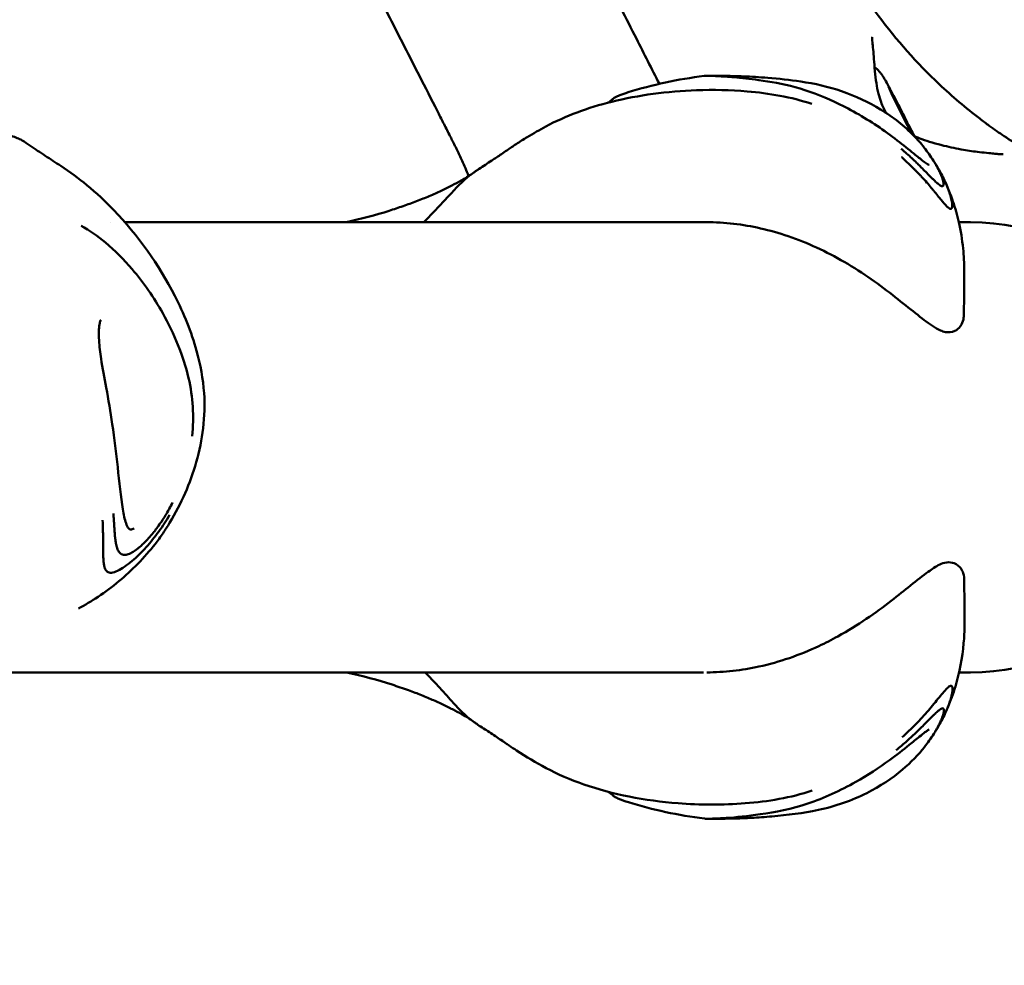
# Model space of a CAD drawing. Units: millimetres. Extents: x -287 to 5349, y 6 to 4905.
# Drawn here: x 5033 to 5125, y 3026 to 3115 of the extents above; entities that cross this region are included whole.
import ezdxf

# ---------------------------------------------------------------- set-up
doc = ezdxf.new("R2010")
doc.units = ezdxf.units.MM
doc.layers.add('Visible (ISO)', color=7, linetype='Continuous', lineweight=50)
doc.styles.get("Standard").update_dxf_attribs({"font": 'Square-721-BT.ttf'})
doc.dimstyles.new('OLCU', dxfattribs={"dimtxt": 300, "dimasz": 150, "dimexe": 0.18, "dimexo": 0.0625, "dimgap": 50, "dimtad": 1, "dimdec": 0, "dimlfac": 0.1, "dimrnd": 5, "dimzin": 0, "dimdsep": 46, "dimtxsty": 'Standard', "dimcen": 0.09, "dimse1": 1, "dimse2": 1, "dimadec": 0, "dimazin": 0, "dimtfac": 1, "dimtdec": 0, "dimtofl": 0, "dimtmove": 0, "dimatfit": 3, "dimfxl": 1, "dimtolj": 1, "dimtzin": 0, "dimarcsym": 0})

# ---------------------------------------------------------------- blocks, each defined once
blk = doc.blocks.new('*D7')
at = {"color": 0, "lineweight": -2, "transparency": 16777216}
blk.add_line((3397.86, 4654.542), (5046.679, 4654.542), dxfattribs=at)
at = {"color": 0, "transparency": 16777216}
for points in [[(3397.86, 4671.208), (3397.86, 4637.875), (3297.86, 4654.542)], [(5046.679, 4671.208), (5046.679, 4637.875), (5146.679, 4654.542)]]:
    blk.add_solid(points, dxfattribs=at)
at = {"layer": 'Defpoints', "color": 0, "transparency": 16777216}
for p in [(5146.679, 4654.542), (3297.86, 3078.662), (5146.679, 3075.503)]:
    blk.add_point(p, dxfattribs=at)
at = {"color": 0, "transparency": 16777216, "insert": (4222.27, 4786.718), "char_height": 180, "attachment_point": 5}
blk.add_mtext('\\A1;185', dxfattribs=at)
blk = doc.blocks.new('*D12')
at = {"color": 0, "lineweight": -2, "transparency": 16777216}
blk.add_line((5191.469, 2575.546), (5191.469, 3644.502), dxfattribs=at)
at = {"color": 0, "transparency": 16777216}
for points in [[(5184.802, 3644.502), (5198.136, 3644.502), (5191.469, 3684.502)], [(5184.802, 2575.546), (5198.136, 2575.546), (5191.469, 2535.546)]]:
    blk.add_solid(points, dxfattribs=at)
at = {"layer": 'Defpoints', "color": 0, "transparency": 16777216}
for p in [(4379.411, 3684.502), (5191.469, 3684.502), (4416.29, 2535.546)]:
    blk.add_point(p, dxfattribs=at)
at = {"color": 0, "transparency": 16777216, "insert": (5277.134, 3110.024), "char_height": 110, "attachment_point": 5, "rotation": 90}
blk.add_mtext('\\A1;115', dxfattribs=at)

msp = doc.modelspace()

# ---------------------------------------------------------------- linework, layer by layer
at = {"layer": 'Visible (ISO)'}
for p, q in [((5114.844, 3108.302), (5114.463, 3109.169)), ((5114.463, 3109.169), (5115.359, 3107.505)), ((5116.121, 3105.771), (5114.844, 3108.302)), ((5088.493, 3107.973), (5088.493, 3107.973)), ((5107.26, 3107.535), (5107.259, 3107.535)), ((5115.269, 3107.459), (5115.359, 3107.505)), ((5115.359, 3107.505), (5116.636, 3104.974)), ((5116.693, 3104.707), (5116.121, 3105.771)), ((5116.568, 3104.939), (5116.636, 3104.974)), ((5116.636, 3104.974), (5116.8, 3104.601)), ((5117.822, 3103.435), (5117.821, 3103.436)), ((5041.246, 3096.396), (5041.246, 3096.396)), ((5097.615, 3096.396), (5042.606, 3096.396)), ((5122.206, 3096.396), (5121.099, 3096.396)), ((5048.942, 3076.239), (5048.942, 3076.24)), ((4518.253, 3053.996), (5097.07, 3053.996)), ((5121.128, 3053.996), (5122.206, 3053.996)), ((5117.85, 3046.954), (5117.85, 3046.954)), ((5088.522, 3042.419), (5088.522, 3042.419)), ((5107.287, 3042.857), (5107.287, 3042.858)), ((5089.995, 3041.766), (5089.995, 3041.766))]:
    msp.add_line(p, q, dxfattribs=at)
msp.add_arc((5122.206, 3075.196), 21.2, 270, 90, dxfattribs=at)
for points, knots in [([(5081.296, 3155.08), (5082.873, 3155.307), (5084.507, 3155.278), (5087.644, 3154.719), (5089.186, 3154.178), (5091.982, 3152.665), (5093.271, 3151.669), (5094.871, 3149.983), (5095.352, 3149.39), (5096.192, 3148.185), (5096.518, 3147.611), (5096.955, 3146.803), (5097.088, 3146.549), (5097.32, 3146.097), (5097.416, 3145.908), (5097.544, 3145.655), (5097.569, 3145.607), (5097.638, 3145.468), (5097.684, 3145.378), (5097.774, 3145.2), (5097.82, 3145.109), (5098.005, 3144.746), (5098.145, 3144.472), (5098.706, 3143.374), (5099.128, 3142.551), (5100.208, 3140.435), (5100.869, 3139.138), (5103.512, 3133.96), (5105.492, 3130.075), (5107.753, 3125.656), (5108.03, 3125.115), (5108.407, 3124.376), (5108.509, 3124.176), (5108.766, 3123.671), (5108.93, 3123.348), (5109.213, 3122.792), (5109.338, 3122.551), (5109.594, 3122.058), (5109.728, 3121.806), (5110.063, 3121.188), (5110.287, 3120.789), (5110.81, 3119.892), (5111.116, 3119.388), (5112.082, 3117.86), (5112.778, 3116.844), (5115.228, 3113.544), (5117.166, 3111.369), (5120.466, 3108.238), (5121.772, 3107.145), (5123.366, 3105.913), (5123.671, 3105.682), (5124.438, 3105.123), (5124.882, 3104.823), (5125.92, 3104.137), (5126.497, 3103.765), (5127.097, 3103.399)], [0, 0, 0, 0, 0.478099, 0.478099, 0.956287, 0.956287, 1.433145, 1.433145, 1.660656, 1.660656, 1.907535, 1.907535, 2.021066, 2.021066, 2.092591, 2.092591, 2.1091, 2.1091, 2.139203, 2.139203, 2.169962, 2.169962, 2.262324, 2.262324, 2.540139, 2.540139, 2.976756, 2.976756, 4.286194, 4.286194, 4.469624, 4.469624, 4.538346, 4.538346, 4.643052, 4.643052, 4.728849, 4.728849, 4.828862, 4.828862, 4.974472, 4.974472, 5.152885, 5.152885, 5.52121, 5.52121, 6.385938, 6.385938, 6.894434, 6.894434, 7.016032, 7.016032, 7.21549, 7.21549, 7.443002, 7.443002, 7.443002, 7.443002]), ([(5074.967, 3100.738), (5074.963, 3100.747), (5074.959, 3100.757), (5074.755, 3101.253), (5074.55, 3101.73), (5074.186, 3102.539), (5074.03, 3102.873), (5073.794, 3103.362), (5073.703, 3103.548), (5073.528, 3103.897), (5073.448, 3104.056), (5073.295, 3104.358), (5073.225, 3104.496), (5073.059, 3104.821), (5072.96, 3105.012), (5072.768, 3105.387), (5072.673, 3105.573), (5072.39, 3106.127), (5072.203, 3106.495), (5071.452, 3107.971), (5070.887, 3109.08), (5069.393, 3112.01), (5068.464, 3113.832), (5066.141, 3118.387), (5064.745, 3121.119), (5062.978, 3124.587), (5062.601, 3125.332), (5062.159, 3126.198), (5062.086, 3126.34), (5061.96, 3126.586), (5061.906, 3126.691), (5061.832, 3126.834), (5061.812, 3126.874), (5061.754, 3126.987), (5061.715, 3127.061), (5061.606, 3127.273), (5061.538, 3127.406), (5061.406, 3127.664), (5061.343, 3127.79), (5061.121, 3128.23), (5060.976, 3128.527), (5060.632, 3129.254), (5060.434, 3129.694), (5060.088, 3130.596), (5059.935, 3131.052), (5059.685, 3131.952), (5059.582, 3132.406), (5059.327, 3133.815), (5059.244, 3134.793), (5059.275, 3137.244), (5059.519, 3138.738), (5060.454, 3141.652), (5061.187, 3143.095), (5062.534, 3144.953), (5062.996, 3145.504), (5063.494, 3146.016)], [2.059435, 2.059435, 2.059435, 2.059435, 2.062671, 2.062671, 2.22869, 2.22869, 2.36725, 2.36725, 2.453373, 2.453373, 2.518226, 2.518226, 2.567276, 2.567276, 2.63036, 2.63036, 2.694091, 2.694091, 2.818312, 2.818312, 3.191399, 3.191399, 3.805102, 3.805102, 4.72564, 4.72564, 4.973162, 4.973162, 5.022052, 5.022052, 5.058715, 5.058715, 5.072501, 5.072501, 5.097036, 5.097036, 5.146041, 5.146041, 5.197813, 5.197813, 5.332773, 5.332773, 5.522403, 5.522403, 5.669666, 5.669666, 5.809677, 5.809677, 6.101193, 6.101193, 6.545298, 6.545298, 7.01928, 7.01928, 7.233767, 7.233767, 7.233767, 7.233767]), ([(5075.16, 3144.677), (5075.678, 3143.628), (5076.223, 3142.526), (5077.627, 3139.701), (5078.499, 3137.95), (5079.842, 3135.264), (5080.296, 3134.358), (5081.214, 3132.529), (5081.678, 3131.606), (5083.083, 3128.816), (5084.035, 3126.932), (5085.942, 3123.161), (5086.9, 3121.27), (5088.82, 3117.481), (5089.783, 3115.583), (5091.468, 3112.264), (5092.189, 3110.843), (5092.912, 3109.421)], [8.920696, 8.920696, 8.920696, 8.920696, 9.34095, 9.34095, 9.981293, 9.981293, 10.301464, 10.301464, 10.621635, 10.621635, 11.261977, 11.261977, 11.902319, 11.902319, 12.542662, 12.542662, 13.021389, 13.021389, 13.021389, 13.021389]), ([(5114.262, 3106.677), (5114.065, 3106.997), (5113.906, 3107.341), (5113.682, 3107.957), (5113.603, 3108.224), (5113.454, 3108.824), (5113.39, 3109.159), (5113.276, 3109.877), (5113.233, 3110.258), (5113.161, 3111.024), (5113.134, 3111.408), (5113.083, 3112.088), (5113.06, 3112.387), (5113.009, 3112.917), (5112.98, 3113.149), (5112.945, 3113.458), (5112.937, 3113.561), (5112.933, 3113.758), (5112.954, 3113.832), (5112.955, 3113.833), (5112.955, 3113.833), (5112.955, 3113.833)], [0.933349, 0.933349, 0.933349, 0.933349, 1.053218, 1.053218, 1.141553, 1.141553, 1.251852, 1.251852, 1.382866, 1.382866, 1.526126, 1.526126, 1.656652, 1.656652, 1.782371, 1.782371, 1.868861, 1.868861, 2.008149, 2.008149, 2.00942, 2.00942, 2.00942, 2.00942]), ([(5024.042, 3113.142), (5024.251, 3112.779), (5024.442, 3112.391), (5024.819, 3111.565), (5025.005, 3111.124), (5025.357, 3110.29), (5025.522, 3109.897), (5025.829, 3109.228), (5025.965, 3108.948), (5026.224, 3108.475), (5026.341, 3108.276), (5026.687, 3107.75), (5026.929, 3107.444), (5027.479, 3106.865), (5027.789, 3106.603), (5028.36, 3106.191), (5028.62, 3106.028), (5029.254, 3105.666), (5029.626, 3105.485), (5030.345, 3105.163), (5030.694, 3105.023), (5031.349, 3104.763), (5031.65, 3104.644), (5032.12, 3104.458), (5032.299, 3104.388), (5032.631, 3104.257), (5032.78, 3104.201), (5032.934, 3104.101)], [-4.808466, -4.808466, -4.808466, -4.808466, -4.667981, -4.667981, -4.522602, -4.522602, -4.398209, -4.398209, -4.307315, -4.307315, -4.238201, -4.238201, -4.114726, -4.114726, -3.972442, -3.972442, -3.855666, -3.855666, -3.684823, -3.684823, -3.510895, -3.510895, -3.336968, -3.336968, -3.203078, -3.203078, -3.069188, -3.069188, -3.069188, -3.069188]), ([(5113.165, 3111.009), (5113.337, 3110.875), (5113.433, 3110.778), (5113.655, 3110.55), (5113.718, 3110.466), (5113.825, 3110.327), (5113.859, 3110.278), (5113.931, 3110.174), (5113.96, 3110.128), (5114.054, 3109.979), (5114.1, 3109.899), (5114.249, 3109.639), (5114.354, 3109.447), (5114.621, 3108.953), (5114.786, 3108.642), (5115.133, 3107.978), (5115.314, 3107.63), (5115.68, 3106.917), (5115.866, 3106.553), (5116.227, 3105.838), (5116.402, 3105.489), (5116.676, 3104.937), (5116.782, 3104.722), (5116.88, 3104.523)], [4.564969, 4.564969, 4.564969, 4.564969, 4.58652, 4.58652, 4.628372, 4.628372, 4.672225, 4.672225, 4.737118, 4.737118, 4.908802, 4.908802, 5.222961, 5.222961, 5.579889, 5.579889, 5.910934, 5.910934, 6.237271, 6.237271, 6.563414, 6.563414, 6.791301, 6.791301, 6.791301, 6.791301]), ([(5097.136, 3110.168), (5097.186, 3110.174), (5097.237, 3110.178), (5097.3, 3110.181), (5097.312, 3110.181), (5097.329, 3110.181), (5097.334, 3110.182), (5097.344, 3110.182), (5097.348, 3110.182), (5097.355, 3110.182), (5097.358, 3110.182), (5097.365, 3110.182), (5097.369, 3110.182), (5097.374, 3110.182), (5097.376, 3110.182), (5097.382, 3110.182), (5097.385, 3110.182), (5097.397, 3110.182), (5097.406, 3110.182), (5097.455, 3110.181), (5097.519, 3110.181), (5097.79, 3110.175), (5098.083, 3110.167), (5098.858, 3110.129), (5099.364, 3110.097), (5100.627, 3109.986), (5101.426, 3109.896), (5103.343, 3109.627), (5104.519, 3109.429), (5106.923, 3108.765), (5108.179, 3108.296), (5110.787, 3107.088), (5112.152, 3106.3), (5114.063, 3105.021), (5114.701, 3104.559), (5115.859, 3103.67), (5116.39, 3103.24), (5117.194, 3102.586), (5117.498, 3102.335), (5117.903, 3102.021), (5118.038, 3101.922), (5118.195, 3101.823), (5118.242, 3101.798), (5118.278, 3101.782), (5118.285, 3101.78), (5118.285, 3101.78)], [0, 0, 0, 0, 0.015211, 0.015211, 0.019008, 0.019008, 0.020662, 0.020662, 0.022194, 0.022194, 0.023727, 0.023727, 0.026803, 0.026803, 0.030459, 0.030459, 0.041412, 0.041412, 0.074253, 0.074253, 0.173066, 0.173066, 0.379693, 0.379693, 0.610347, 0.610347, 0.899837, 0.899837, 1.271722, 1.271722, 1.668787, 1.668787, 2.134125, 2.134125, 2.381803, 2.381803, 2.613212, 2.613212, 2.769073, 2.769073, 2.85866, 2.85866, 2.909449, 2.909449, 2.931033, 2.931033, 2.931033, 2.931033]), ([(5097.509, 3110.182), (5097.621, 3110.182), (5097.817, 3110.182), (5098.37, 3110.181), (5098.749, 3110.18), (5099.669, 3110.167), (5100.232, 3110.153), (5101.55, 3110.1), (5102.333, 3110.056), (5104.137, 3109.908), (5105.184, 3109.793), (5107.528, 3109.446), (5108.843, 3109.157), (5111.381, 3108.286), (5112.623, 3107.695), (5114.926, 3106.283), (5115.99, 3105.428), (5117.209, 3104.183), (5117.538, 3103.804), (5117.821, 3103.436)], [0.000055, 0.000055, 0.000055, 0.000055, 0.164524, 0.164524, 0.348047, 0.348047, 0.553777, 0.553777, 0.802238, 0.802238, 1.11522, 1.11522, 1.513183, 1.513183, 1.941695, 1.941695, 2.410742, 2.410742, 2.610337, 2.610337, 2.610337, 2.610337]), ([(5082.228, 3105.411), (5084.065, 3106.397), (5086.195, 3107.182), (5090.947, 3108.362), (5093.658, 3108.723), (5097.979, 3108.878), (5099.581, 3108.843), (5103.227, 3108.54), (5105.313, 3108.185), (5107.259, 3107.535)], [0.002498, 0.002498, 0.002498, 0.002498, 0.753656, 0.753656, 1.594095, 1.594095, 2.075375, 2.075375, 2.695314, 2.695314, 2.695314, 2.695314]), ([(5088.493, 3107.973), (5088.579, 3108.045), (5088.655, 3108.092), (5088.876, 3108.219), (5089.028, 3108.288), (5089.427, 3108.45), (5089.684, 3108.54), (5089.97, 3108.628)], [0, 0, 0, 0, 0.0624815, 0.0624815, 0.1847973, 0.1847973, 0.3372372, 0.3372372, 0.3372372, 0.3372372]), ([(5088.104, 3107.654), (5088.149, 3107.69), (5088.194, 3107.726), (5088.324, 3107.832), (5088.408, 3107.902), (5088.493, 3107.973)], [3.02548675, 3.02548675, 3.02548675, 3.02548675, 3.04288607, 3.04288607, 3.07600192, 3.07600192, 3.07600192, 3.07600192]), ([(5075.947, 3101.43), (5076.349, 3101.683), (5076.744, 3101.937), (5077.44, 3102.396), (5077.734, 3102.594), (5078.217, 3102.925), (5078.389, 3103.043), (5078.854, 3103.362), (5079.146, 3103.56), (5079.773, 3103.974), (5080.118, 3104.192), (5081.047, 3104.758), (5081.636, 3105.093), (5082.228, 3105.411)], [0, 0, 0, 0, 0.1610106, 0.1610106, 0.2819561, 0.2819561, 0.3425111, 0.3425111, 0.4520395, 0.4520395, 0.5841848, 0.5841848, 0.8032167, 0.8032167, 0.8032167, 0.8032167]), ([(5125.281, 3102.805), (5125.281, 3102.806), (5125.264, 3102.8), (5125.166, 3102.794), (5125.044, 3102.797), (5124.771, 3102.818), (5124.642, 3102.83), (5124.323, 3102.86), (5124.125, 3102.88), (5123.636, 3102.928), (5123.337, 3102.957), (5122.552, 3103.049), (5122.05, 3103.123), (5120.935, 3103.322), (5120.315, 3103.448), (5119.323, 3103.686), (5118.956, 3103.782), (5118.261, 3103.99), (5117.933, 3104.099), (5117.361, 3104.314), (5117.115, 3104.415), (5116.873, 3104.526)], [-0.588434, -0.588434, -0.588434, -0.588434, -0.530827, -0.530827, -0.420376, -0.420376, -0.345021, -0.345021, -0.252983, -0.252983, -0.133125, -0.133125, 0.0512, 0.0512, 0.25912, 0.25912, 0.380251, 0.380251, 0.488529, 0.488529, 0.57156, 0.57156, 0.57156, 0.57156]), ([(5032.934, 3104.101), (5033.177, 3103.944), (5033.422, 3103.782), (5034.157, 3103.29), (5034.635, 3102.966), (5035.597, 3102.329), (5036.073, 3102.022), (5037.4, 3101.15), (5038.253, 3100.534), (5039.925, 3099.152), (5040.764, 3098.367), (5043.852, 3095.153), (5045.8, 3092.401), (5048.154, 3087.805), (5048.865, 3086.059), (5049.709, 3082.981), (5049.975, 3081.648), (5050.209, 3078.113), (5049.923, 3075.882), (5048.758, 3071.802), (5047.923, 3069.907), (5046.622, 3067.759), (5046.414, 3067.432), (5045.959, 3066.754), (5045.715, 3066.409), (5044.964, 3065.464), (5044.401, 3064.822), (5043.262, 3063.649), (5042.668, 3063.097), (5041.42, 3062.055), (5040.759, 3061.562), (5039.467, 3060.708), (5038.847, 3060.355), (5038.245, 3060.006)], [0, 0, 0, 0, 0.090651, 0.090651, 0.281233, 0.281233, 0.474083, 0.474083, 0.791066, 0.791066, 1.145197, 1.145197, 2.170095, 2.170095, 2.746254, 2.746254, 3.173801, 3.173801, 3.86222, 3.86222, 4.522696, 4.522696, 4.640607, 4.640607, 4.772421, 4.772421, 5.024106, 5.024106, 5.266489, 5.266489, 5.51179, 5.51179, 5.738484, 5.738484, 5.738484, 5.738484]), ([(5119.542, 3099.78), (5119.491, 3099.78), (5119.424, 3099.807), (5119.345, 3099.857), (5119.292, 3099.89), (5119.235, 3099.934), (5119.172, 3099.984), (5119.14, 3100.011), (5119.107, 3100.039), (5119.072, 3100.069), (5118.971, 3100.157), (5118.862, 3100.26), (5118.745, 3100.371), (5118.741, 3100.375), (5118.737, 3100.379), (5118.732, 3100.383), (5118.658, 3100.455), (5118.58, 3100.531), (5118.501, 3100.61), (5118.46, 3100.65), (5118.419, 3100.69), (5118.378, 3100.732), (5118.25, 3100.859), (5118.118, 3100.993), (5117.982, 3101.131), (5117.846, 3101.269), (5117.706, 3101.411), (5117.563, 3101.555), (5117.531, 3101.587), (5117.5, 3101.619), (5117.468, 3101.65), (5117.46, 3101.659), (5117.451, 3101.667), (5117.443, 3101.675), (5117.338, 3101.78), (5117.231, 3101.885), (5117.122, 3101.991), (5116.971, 3102.137), (5116.816, 3102.284), (5116.659, 3102.43), (5116.513, 3102.565), (5116.365, 3102.699), (5116.215, 3102.834), (5116.202, 3102.845), (5116.189, 3102.857), (5116.176, 3102.868), (5116.027, 3103.001), (5115.876, 3103.134), (5115.723, 3103.266), (5115.707, 3103.28), (5115.692, 3103.293), (5115.677, 3103.306)], [-50.448303, -50.448303, -50.448303, -50.448303, -49.593247, -49.593247, -49.593247, -49.029516, -49.029516, -49.029516, -48.738191, -48.738191, -48.738191, -47.883135, -47.883135, -47.883135, -47.85235, -47.85235, -47.85235, -47.305464, -47.305464, -47.305464, -47.028079, -47.028079, -47.028079, -46.173023, -46.173023, -46.173023, -45.317967, -45.317967, -45.317967, -45.130705, -45.130705, -45.130705, -45.081953, -45.081953, -45.081953, -44.462911, -44.462911, -44.462911, -43.607855, -43.607855, -43.607855, -42.820277, -42.820277, -42.820277, -42.752799, -42.752799, -42.752799, -41.975192, -41.975192, -41.975192, -41.897743, -41.897743, -41.897743, -41.897743]), ([(5115.693, 3102.532), (5115.702, 3102.524), (5115.711, 3102.516), (5115.72, 3102.507), (5115.942, 3102.311), (5116.159, 3102.112), (5116.563, 3101.727), (5116.751, 3101.542), (5116.961, 3101.328), (5116.988, 3101.301), (5117.154, 3101.13), (5117.292, 3100.985), (5117.493, 3100.771), (5117.558, 3100.701), (5117.782, 3100.46), (5117.938, 3100.289), (5118.126, 3100.076), (5118.162, 3100.035), (5118.338, 3099.831), (5118.472, 3099.67), (5118.64, 3099.463), (5118.677, 3099.418), (5118.718, 3099.367), (5118.723, 3099.361), (5118.858, 3099.195), (5118.986, 3099.039), (5119.146, 3098.843), (5119.184, 3098.797), (5119.328, 3098.62), (5119.431, 3098.494), (5119.562, 3098.336), (5119.594, 3098.299), (5119.639, 3098.245), (5119.653, 3098.229), (5119.8, 3098.058), (5119.923, 3097.922), (5120.038, 3097.818), (5120.044, 3097.812), (5120.05, 3097.807), (5120.163, 3097.707), (5120.26, 3097.648), (5120.33, 3097.647)], [42.752799, 42.752799, 42.752799, 42.752799, 42.78638, 42.78638, 42.78638, 43.607855, 43.607855, 44.355279, 44.355279, 44.462911, 44.462911, 45.039011, 45.039011, 45.317967, 45.317967, 46.006946, 46.006946, 46.173023, 46.173023, 46.822049, 46.822049, 47.002412, 47.002412, 47.028079, 47.028079, 47.680754, 47.680754, 47.883135, 47.883135, 48.464824, 48.464824, 48.652238, 48.652238, 48.738191, 48.738191, 49.548879, 49.548879, 49.593247, 49.593247, 49.593247, 50.448303, 50.448303, 50.448303, 50.448303]), ([(5118.536, 3102.441), (5118.875, 3101.954), (5119.178, 3101.452), (5119.652, 3100.553), (5119.856, 3100.119), (5120.025, 3099.692)], [0.0413195, 0.0413195, 0.0413195, 0.0413195, 0.2324011, 0.2324011, 0.3794715, 0.3794715, 0.3794715, 0.3794715]), ([(5118.715, 3102.166), (5118.753, 3102.107), (5118.789, 3102.049), (5118.825, 3101.99), (5118.889, 3101.885), (5118.951, 3101.779), (5119.01, 3101.675), (5119.014, 3101.666), (5119.019, 3101.658), (5119.024, 3101.65), (5119.041, 3101.618), (5119.058, 3101.586), (5119.076, 3101.555), (5119.153, 3101.411), (5119.225, 3101.269), (5119.291, 3101.131), (5119.356, 3100.993), (5119.415, 3100.859), (5119.466, 3100.731), (5119.483, 3100.69), (5119.498, 3100.649), (5119.513, 3100.609), (5119.542, 3100.531), (5119.568, 3100.455), (5119.589, 3100.383), (5119.59, 3100.379), (5119.591, 3100.375), (5119.592, 3100.371), (5119.625, 3100.259), (5119.648, 3100.157), (5119.657, 3100.069), (5119.661, 3100.039), (5119.663, 3100.01), (5119.663, 3099.984), (5119.663, 3099.933), (5119.658, 3099.89), (5119.645, 3099.857), (5119.627, 3099.807), (5119.592, 3099.78), (5119.542, 3099.78)], [-6.327756, -6.327756, -6.327756, -6.327756, -5.985392, -5.985392, -5.985392, -5.366738, -5.366738, -5.366738, -5.317528, -5.317528, -5.317528, -5.130336, -5.130336, -5.130336, -4.275281, -4.275281, -4.275281, -3.420224, -3.420224, -3.420224, -3.142698, -3.142698, -3.142698, -2.59595, -2.59595, -2.59595, -2.565168, -2.565168, -2.565168, -1.710112, -1.710112, -1.710112, -1.418622, -1.418622, -1.418622, -0.855056, -0.855056, -0.855056, 0, 0, 0, 0]), ([(5067.481, 3097.473), (5067.918, 3097.613), (5068.355, 3097.758), (5069.218, 3098.058), (5069.643, 3098.213), (5070.47, 3098.53), (5070.872, 3098.693), (5071.647, 3099.024), (5072.019, 3099.192), (5072.729, 3099.525), (5073.065, 3099.689), (5073.694, 3100.007), (5073.985, 3100.161), (5074.506, 3100.453), (5074.737, 3100.591), (5074.994, 3100.755), (5075.046, 3100.789), (5075.096, 3100.822)], [-2.1575321, -2.1575321, -2.1575321, -2.1575321, -2.0238944, -2.0238944, -1.8902566, -1.8902566, -1.7566189, -1.7566189, -1.6229811, -1.6229811, -1.4893434, -1.4893434, -1.3557056, -1.3557056, -1.2239811, -1.2239811, -1.1894202, -1.1894202, -1.1894202, -1.1894202]), ([(5075.947, 3101.43), (5075.901, 3101.401), (5075.868, 3101.376), (5075.74, 3101.285), (5075.642, 3101.215), (5075.42, 3101.059), (5075.312, 3100.984), (5075.059, 3100.795), (5074.91, 3100.679), (5074.59, 3100.406), (5074.421, 3100.251), (5074.046, 3099.887), (5073.842, 3099.674), (5073.323, 3099.117), (5073.003, 3098.765), (5072.254, 3097.965), (5071.819, 3097.508), (5071.164, 3096.828), (5070.954, 3096.611), (5070.74, 3096.396)], [-0.773845, -0.773845, -0.773845, -0.773845, -0.68373, -0.68373, -0.562986, -0.562986, -0.480545, -0.480545, -0.389361, -0.389361, -0.296377, -0.296377, -0.190447, -0.190447, -0.030123, -0.030123, 0.167182, 0.167182, 0.258882, 0.258882, 0.258882, 0.258882]), ([(5119.906, 3099.981), (5119.941, 3099.906), (5119.974, 3099.831), (5120.095, 3099.55), (5120.177, 3099.346), (5120.358, 3098.884), (5120.455, 3098.621), (5120.763, 3097.717), (5120.947, 3097.066), (5121.281, 3095.59), (5121.414, 3094.757), (5121.565, 3093.224), (5121.6, 3092.526), (5121.609, 3091.524), (5121.607, 3091.215), (5121.598, 3090.307), (5121.592, 3089.71), (5121.583, 3088.668), (5121.579, 3088.221), (5121.576, 3087.782)], [0.029829, 0.029829, 0.029829, 0.029829, 0.054581, 0.054581, 0.12145, 0.12145, 0.20563, 0.20563, 0.408716, 0.408716, 0.660007, 0.660007, 0.872257, 0.872257, 0.964678, 0.964678, 1.144592, 1.144592, 1.27753, 1.27753, 1.27753, 1.27753]), ([(5120.33, 3097.647), (5120.4, 3097.648), (5120.488, 3097.765), (5120.472, 3098.192), (5120.356, 3098.742), (5120.192, 3099.252), (5120.07, 3099.578), (5120.025, 3099.692)], [0, 0, 0, 0, 0.855056, 1.710112, 2.565168, 3.420224, 3.875678, 3.875678, 3.875678, 3.875678]), ([(5038.504, 3096.059), (5039.269, 3095.628), (5040.04, 3095.082), (5041.66, 3093.731), (5042.507, 3092.882), (5044.374, 3090.702), (5045.347, 3089.295), (5047.243, 3085.901), (5048.113, 3083.835), (5049.016, 3079.936), (5049.124, 3078.058), (5048.942, 3076.24)], [0, 0, 0, 0, 0.296139, 0.296139, 0.656272, 0.656272, 1.161833, 1.161833, 1.823783, 1.823783, 2.381743, 2.381743, 2.381743, 2.381743]), ([(5097.34, 3096.398), (5098.191, 3096.397), (5099.047, 3096.346), (5100.748, 3096.149), (5101.595, 3096.002), (5103.313, 3095.613), (5104.182, 3095.365), (5105.953, 3094.763), (5106.85, 3094.402), (5108.617, 3093.589), (5109.489, 3093.128), (5111.206, 3092.136), (5112.054, 3091.587), (5113.659, 3090.466), (5114.413, 3089.893), (5115.803, 3088.797), (5116.436, 3088.283), (5117.583, 3087.374), (5118.106, 3086.961), (5118.858, 3086.459), (5119.109, 3086.308), (5119.517, 3086.135), (5119.663, 3086.082), (5120.094, 3086.005), (5120.435, 3086.022), (5120.93, 3086.252), (5121.108, 3086.41), (5121.4, 3086.802), (5121.48, 3087.038), (5121.563, 3087.43), (5121.575, 3087.608), (5121.576, 3087.782)], [3.489372, 3.489372, 3.489372, 3.489372, 3.757263, 3.757263, 4.025893, 4.025893, 4.31237, 4.31237, 4.62675, 4.62675, 4.957832, 4.957832, 5.324661, 5.324661, 5.6999, 5.6999, 6.075138, 6.075138, 6.450377, 6.450377, 6.637996, 6.637996, 6.738876, 6.738876, 6.868877, 6.868877, 6.974715, 6.974715, 7.113843, 7.113843, 7.241757, 7.241757, 7.241757, 7.241757]), ([(5040.332, 3087.189), (5040.332, 3087.189), (5040.327, 3087.18), (5040.301, 3087.122), (5040.266, 3087.02), (5040.207, 3086.718), (5040.183, 3086.519), (5040.155, 3085.986), (5040.16, 3085.626), (5040.216, 3084.712), (5040.282, 3084.127), (5040.501, 3082.664), (5040.684, 3081.747), (5041.063, 3079.69), (5041.254, 3078.522), (5041.621, 3076.002), (5041.788, 3074.628), (5042.093, 3071.9), (5042.224, 3070.513), (5042.49, 3068.866), (5042.59, 3068.399), (5042.789, 3067.832), (5042.876, 3067.661), (5043.029, 3067.469), (5043.066, 3067.453), (5043.15, 3067.445), (5043.166, 3067.445), (5043.186, 3067.446)], [0.128503, 0.128503, 0.128503, 0.128503, 0.169675, 0.169675, 0.277484, 0.277484, 0.387034, 0.387034, 0.535895, 0.535895, 0.740651, 0.740651, 1.031338, 1.031338, 1.38052, 1.38052, 1.797456, 1.797456, 2.262454, 2.262454, 2.467585, 2.467585, 2.587603, 2.587603, 2.711396, 2.711396, 2.736732, 2.736732, 2.736732, 2.736732]), ([(5047.095, 3069.981), (5046.995, 3069.784), (5046.892, 3069.59), (5046.786, 3069.398), (5046.775, 3069.379), (5046.765, 3069.36), (5046.754, 3069.342), (5046.652, 3069.159), (5046.547, 3068.978), (5046.439, 3068.8), (5046.429, 3068.784), (5046.42, 3068.769), (5046.41, 3068.753), (5046.3, 3068.573), (5046.187, 3068.396), (5046.071, 3068.221), (5045.945, 3068.032), (5045.815, 3067.846), (5045.681, 3067.665), (5045.584, 3067.533), (5045.485, 3067.404), (5045.385, 3067.277), (5045.377, 3067.267), (5045.369, 3067.257), (5045.361, 3067.247), (5045.33, 3067.209), (5045.299, 3067.171), (5045.269, 3067.133), (5045.128, 3066.96), (5044.984, 3066.793), (5044.837, 3066.631), (5044.691, 3066.47), (5044.542, 3066.314), (5044.391, 3066.167), (5044.342, 3066.12), (5044.293, 3066.073), (5044.244, 3066.027), (5044.147, 3065.937), (5044.05, 3065.851), (5043.952, 3065.769), (5043.946, 3065.764), (5043.941, 3065.76), (5043.935, 3065.755), (5043.782, 3065.628), (5043.628, 3065.512), (5043.476, 3065.413), (5043.425, 3065.379), (5043.373, 3065.347), (5043.322, 3065.317), (5043.223, 3065.259), (5043.126, 3065.209), (5043.032, 3065.169), (5042.89, 3065.109), (5042.756, 3065.072), (5042.637, 3065.062)], [-9.366638, -9.366638, -9.366638, -9.366638, -8.55056, -8.55056, -8.55056, -8.471393, -8.471393, -8.471393, -7.695504, -7.695504, -7.695504, -7.628173, -7.628173, -7.628173, -6.840448, -6.840448, -6.840448, -5.985392, -5.985392, -5.985392, -5.366738, -5.366738, -5.366738, -5.317528, -5.317528, -5.317528, -5.130336, -5.130336, -5.130336, -4.275281, -4.275281, -4.275281, -3.420224, -3.420224, -3.420224, -3.142698, -3.142698, -3.142698, -2.59595, -2.59595, -2.59595, -2.565168, -2.565168, -2.565168, -1.710112, -1.710112, -1.710112, -1.418622, -1.418622, -1.418622, -0.855056, -0.855056, -0.855056, 0, 0, 0, 0]), ([(5040.509, 3068.334), (5040.509, 3068.323), (5040.51, 3068.313), (5040.51, 3068.303), (5040.522, 3068.05), (5040.531, 3067.802), (5040.545, 3067.336), (5040.549, 3067.119), (5040.552, 3066.874), (5040.552, 3066.844), (5040.554, 3066.65), (5040.555, 3066.489), (5040.558, 3066.255), (5040.559, 3066.179), (5040.563, 3065.919), (5040.568, 3065.738), (5040.571, 3065.52), (5040.572, 3065.478), (5040.575, 3065.273), (5040.575, 3065.117), (5040.577, 3064.92), (5040.578, 3064.877), (5040.579, 3064.83), (5040.579, 3064.824), (5040.584, 3064.668), (5040.594, 3064.523), (5040.613, 3064.345), (5040.618, 3064.304), (5040.638, 3064.146), (5040.658, 3064.036), (5040.693, 3063.902), (5040.702, 3063.87), (5040.717, 3063.825), (5040.722, 3063.812), (5040.774, 3063.669), (5040.838, 3063.561), (5040.935, 3063.482), (5040.94, 3063.478), (5040.945, 3063.474), (5041.046, 3063.399), (5041.179, 3063.362), (5041.344, 3063.376)], [42.752799, 42.752799, 42.752799, 42.752799, 42.78638, 42.78638, 42.78638, 43.607855, 43.607855, 44.355279, 44.355279, 44.462911, 44.462911, 45.039011, 45.039011, 45.317967, 45.317967, 46.006946, 46.006946, 46.173023, 46.173023, 46.822049, 46.822049, 47.002412, 47.002412, 47.028079, 47.028079, 47.680754, 47.680754, 47.883135, 47.883135, 48.464824, 48.464824, 48.652238, 48.652238, 48.738191, 48.738191, 49.548879, 49.548879, 49.593247, 49.593247, 49.593247, 50.448303, 50.448303, 50.448303, 50.448303]), ([(5041.344, 3063.376), (5041.511, 3063.391), (5041.911, 3063.52), (5042.596, 3063.936), (5043.289, 3064.476), (5043.962, 3065.095), (5044.618, 3065.771), (5045.224, 3066.493), (5045.803, 3067.252), (5046.335, 3068.034), (5046.661, 3068.571), (5046.815, 3068.837)], [0, 0, 0, 0, 0.855056, 1.710112, 2.565168, 3.420224, 4.27528, 5.130336, 5.985392, 6.840448, 7.662031, 7.662031, 7.662031, 7.662031]), ([(5042.637, 3065.062), (5042.517, 3065.052), (5042.41, 3065.069), (5042.319, 3065.109), (5042.259, 3065.136), (5042.206, 3065.173), (5042.158, 3065.218), (5042.133, 3065.242), (5042.11, 3065.267), (5042.088, 3065.295), (5042.023, 3065.376), (5041.97, 3065.474), (5041.924, 3065.584), (5041.922, 3065.588), (5041.921, 3065.592), (5041.919, 3065.596), (5041.89, 3065.667), (5041.865, 3065.743), (5041.842, 3065.823), (5041.83, 3065.864), (5041.819, 3065.906), (5041.809, 3065.948), (5041.777, 3066.08), (5041.752, 3066.22), (5041.731, 3066.367), (5041.71, 3066.515), (5041.693, 3066.669), (5041.678, 3066.828), (5041.675, 3066.863), (5041.672, 3066.898), (5041.668, 3066.934), (5041.668, 3066.943), (5041.667, 3066.952), (5041.666, 3066.962), (5041.656, 3067.079), (5041.647, 3067.199), (5041.638, 3067.322), (5041.625, 3067.491), (5041.613, 3067.665), (5041.601, 3067.842), (5041.59, 3068.006), (5041.58, 3068.173), (5041.569, 3068.343), (5041.568, 3068.357), (5041.567, 3068.372), (5041.567, 3068.386), (5041.556, 3068.555), (5041.546, 3068.725), (5041.536, 3068.899), (5041.535, 3068.916), (5041.534, 3068.933), (5041.533, 3068.951)], [-50.448303, -50.448303, -50.448303, -50.448303, -49.593247, -49.593247, -49.593247, -49.029516, -49.029516, -49.029516, -48.738191, -48.738191, -48.738191, -47.883135, -47.883135, -47.883135, -47.85235, -47.85235, -47.85235, -47.305464, -47.305464, -47.305464, -47.028079, -47.028079, -47.028079, -46.173023, -46.173023, -46.173023, -45.317967, -45.317967, -45.317967, -45.130705, -45.130705, -45.130705, -45.081953, -45.081953, -45.081953, -44.462911, -44.462911, -44.462911, -43.607855, -43.607855, -43.607855, -42.820277, -42.820277, -42.820277, -42.752799, -42.752799, -42.752799, -41.975192, -41.975192, -41.975192, -41.897743, -41.897743, -41.897743, -41.897743]), ([(5121.606, 3062.609), (5121.605, 3062.84), (5121.588, 3063.072), (5121.456, 3063.487), (5121.386, 3063.645), (5121.133, 3063.992), (5120.925, 3064.171), (5120.437, 3064.364), (5120.171, 3064.383), (5119.681, 3064.319), (5119.49, 3064.239), (5118.925, 3063.973), (5118.58, 3063.736), (5117.701, 3063.094), (5117.155, 3062.657), (5115.993, 3061.731), (5115.38, 3061.234), (5114.001, 3060.164), (5113.224, 3059.589), (5111.554, 3058.462), (5110.67, 3057.915), (5109.133, 3057.068), (5108.538, 3056.761), (5107.034, 3056.057), (5106.107, 3055.677), (5104.218, 3055.028), (5103.26, 3054.756), (5101.475, 3054.366), (5100.656, 3054.229), (5099.014, 3054.045), (5098.192, 3053.998), (5097.374, 3053.998)], [6.326097, 6.326097, 6.326097, 6.326097, 6.495867, 6.495867, 6.591158, 6.591158, 6.7103, 6.7103, 6.815301, 6.815301, 6.955656, 6.955656, 7.221421, 7.221421, 7.59684, 7.59684, 7.941989, 7.941989, 8.317407, 8.317407, 8.692826, 8.692826, 8.91881, 8.91881, 9.245232, 9.245232, 9.560777, 9.560777, 9.820532, 9.820532, 10.078026, 10.078026, 10.078026, 10.078026]), ([(5121.606, 3062.609), (5121.608, 3062.287), (5121.611, 3061.959), (5121.619, 3060.999), (5121.624, 3060.366), (5121.636, 3059.305), (5121.64, 3058.873), (5121.628, 3057.881), (5121.6, 3057.311), (5121.432, 3055.363), (5121.175, 3053.977), (5120.574, 3051.993), (5120.339, 3051.347), (5120.025, 3050.608), (5119.981, 3050.51), (5119.937, 3050.412)], [0, 0, 0, 0, 0.097563, 0.097563, 0.288093, 0.288093, 0.416378, 0.416378, 0.590115, 0.590115, 1.005275, 1.005275, 1.214199, 1.214199, 1.246393, 1.246393, 1.246393, 1.246393]), ([(5070.873, 3053.996), (5071.077, 3053.784), (5071.278, 3053.571), (5071.739, 3053.081), (5071.997, 3052.805), (5072.703, 3052.043), (5073.132, 3051.566), (5073.713, 3050.924), (5073.88, 3050.742), (5074.283, 3050.321), (5074.516, 3050.095), (5074.907, 3049.749), (5075.072, 3049.616), (5075.347, 3049.407), (5075.463, 3049.326), (5075.639, 3049.202), (5075.706, 3049.154), (5075.852, 3049.049), (5075.877, 3049.026), (5075.954, 3048.977)], [1.627579, 1.627579, 1.627579, 1.627579, 1.714801, 1.714801, 1.829705, 1.829705, 2.037772, 2.037772, 2.123252, 2.123252, 2.246662, 2.246662, 2.345697, 2.345697, 2.434371, 2.434371, 2.513347, 2.513347, 2.641584, 2.641584, 2.641584, 2.641584]), ([(5075.268, 3049.468), (5075.218, 3049.501), (5075.167, 3049.536), (5074.927, 3049.694), (5074.714, 3049.827), (5074.233, 3050.106), (5073.964, 3050.252), (5073.378, 3050.557), (5073.061, 3050.715), (5072.391, 3051.037), (5072.037, 3051.201), (5071.301, 3051.527), (5070.917, 3051.689), (5070.125, 3052.005), (5069.717, 3052.16), (5068.792, 3052.494), (5068.272, 3052.672), (5067.751, 3052.842)], [-2.2149779, -2.2149779, -2.2149779, -2.2149779, -2.1781007, -2.1781007, -2.0498673, -2.0498673, -1.921634, -1.921634, -1.7934006, -1.7934006, -1.6651673, -1.6651673, -1.5369339, -1.5369339, -1.4087006, -1.4087006, -1.252384, -1.252384, -1.252384, -1.252384]), ([(5120.36, 3052.744), (5120.29, 3052.744), (5120.097, 3052.626), (5119.706, 3052.2), (5119.259, 3051.65), (5118.763, 3051.045), (5118.237, 3050.396), (5117.657, 3049.763), (5117.049, 3049.117), (5116.415, 3048.488), (5115.971, 3048.082), (5115.749, 3047.885)], [0, 0, 0, 0, 0.855056, 1.710112, 2.565168, 3.420224, 4.27528, 5.130336, 5.985392, 6.840448, 7.662031, 7.662031, 7.662031, 7.662031]), ([(5120.053, 3050.696), (5120.078, 3050.758), (5120.102, 3050.821), (5120.142, 3050.929), (5120.159, 3050.974), (5120.177, 3051.025), (5120.179, 3051.031), (5120.239, 3051.197), (5120.29, 3051.352), (5120.348, 3051.549), (5120.36, 3051.595), (5120.408, 3051.771), (5120.437, 3051.898), (5120.466, 3052.055), (5120.472, 3052.093), (5120.481, 3052.146), (5120.483, 3052.163), (5120.506, 3052.333), (5120.512, 3052.469), (5120.495, 3052.574), (5120.494, 3052.579), (5120.493, 3052.584), (5120.473, 3052.685), (5120.43, 3052.744), (5120.36, 3052.744)], [46.570892, 46.570892, 46.570892, 46.570892, 46.822049, 46.822049, 47.002412, 47.002412, 47.028079, 47.028079, 47.680754, 47.680754, 47.883135, 47.883135, 48.464824, 48.464824, 48.652238, 48.652238, 48.738191, 48.738191, 49.548879, 49.548879, 49.593247, 49.593247, 49.593247, 50.448303, 50.448303, 50.448303, 50.448303]), ([(5120.053, 3050.696), (5119.957, 3050.452), (5119.849, 3050.203), (5119.552, 3049.577), (5119.362, 3049.223), (5118.972, 3048.558), (5118.777, 3048.256), (5118.572, 3047.959)], [0, 0, 0, 0, 0.0839422, 0.0839422, 0.2207261, 0.2207261, 0.337004, 0.337004, 0.337004, 0.337004]), ([(5115.214, 3046.673), (5115.38, 3046.809), (5115.543, 3046.947), (5115.705, 3047.086), (5115.72, 3047.099), (5115.736, 3047.112), (5115.752, 3047.126), (5115.905, 3047.258), (5116.057, 3047.391), (5116.206, 3047.524), (5116.219, 3047.535), (5116.231, 3047.547), (5116.244, 3047.558), (5116.395, 3047.693), (5116.543, 3047.828), (5116.688, 3047.962), (5116.846, 3048.109), (5117, 3048.255), (5117.151, 3048.401), (5117.26, 3048.507), (5117.367, 3048.612), (5117.472, 3048.717), (5117.481, 3048.725), (5117.489, 3048.733), (5117.497, 3048.742), (5117.529, 3048.774), (5117.561, 3048.805), (5117.592, 3048.837), (5117.736, 3048.981), (5117.875, 3049.123), (5118.011, 3049.261), (5118.147, 3049.399), (5118.28, 3049.533), (5118.408, 3049.66), (5118.449, 3049.702), (5118.49, 3049.742), (5118.53, 3049.782), (5118.61, 3049.861), (5118.687, 3049.936), (5118.762, 3050.008), (5118.766, 3050.012), (5118.77, 3050.016), (5118.775, 3050.02), (5118.891, 3050.132), (5119.001, 3050.235), (5119.102, 3050.323), (5119.136, 3050.353), (5119.17, 3050.381), (5119.202, 3050.407), (5119.264, 3050.458), (5119.322, 3050.501), (5119.375, 3050.534), (5119.454, 3050.585), (5119.521, 3050.611), (5119.571, 3050.611)], [-9.366638, -9.366638, -9.366638, -9.366638, -8.55056, -8.55056, -8.55056, -8.471393, -8.471393, -8.471393, -7.695504, -7.695504, -7.695504, -7.628173, -7.628173, -7.628173, -6.840448, -6.840448, -6.840448, -5.985392, -5.985392, -5.985392, -5.366738, -5.366738, -5.366738, -5.317528, -5.317528, -5.317528, -5.130336, -5.130336, -5.130336, -4.275281, -4.275281, -4.275281, -3.420224, -3.420224, -3.420224, -3.142698, -3.142698, -3.142698, -2.59595, -2.59595, -2.59595, -2.565168, -2.565168, -2.565168, -1.710112, -1.710112, -1.710112, -1.418622, -1.418622, -1.418622, -0.855056, -0.855056, -0.855056, 0, 0, 0, 0]), ([(5119.571, 3050.611), (5119.622, 3050.611), (5119.656, 3050.584), (5119.675, 3050.534), (5119.687, 3050.501), (5119.693, 3050.458), (5119.692, 3050.407), (5119.692, 3050.381), (5119.69, 3050.353), (5119.687, 3050.323), (5119.677, 3050.235), (5119.655, 3050.132), (5119.622, 3050.02), (5119.621, 3050.016), (5119.62, 3050.012), (5119.618, 3050.008), (5119.597, 3049.936), (5119.571, 3049.86), (5119.542, 3049.782), (5119.528, 3049.742), (5119.512, 3049.701), (5119.496, 3049.66), (5119.445, 3049.532), (5119.386, 3049.398), (5119.32, 3049.26), (5119.255, 3049.122), (5119.183, 3048.98), (5119.105, 3048.836), (5119.088, 3048.805), (5119.071, 3048.773), (5119.053, 3048.741), (5119.048, 3048.733), (5119.044, 3048.725), (5119.039, 3048.716), (5118.981, 3048.612), (5118.919, 3048.506), (5118.855, 3048.4), (5118.819, 3048.341), (5118.782, 3048.282), (5118.744, 3048.223)], [-50.448303, -50.448303, -50.448303, -50.448303, -49.593247, -49.593247, -49.593247, -49.029516, -49.029516, -49.029516, -48.738191, -48.738191, -48.738191, -47.883135, -47.883135, -47.883135, -47.85235, -47.85235, -47.85235, -47.305464, -47.305464, -47.305464, -47.028079, -47.028079, -47.028079, -46.173023, -46.173023, -46.173023, -45.317967, -45.317967, -45.317967, -45.130705, -45.130705, -45.130705, -45.081953, -45.081953, -45.081953, -44.462911, -44.462911, -44.462911, -44.117329, -44.117329, -44.117329, -44.117329]), ([(5082.247, 3044.988), (5081.304, 3045.494), (5080.376, 3046.041), (5079.24, 3046.79), (5079.004, 3046.95), (5078.656, 3047.187), (5078.549, 3047.261), (5078.34, 3047.404), (5078.237, 3047.475), (5077.96, 3047.665), (5077.793, 3047.778), (5077.432, 3048.021), (5077.239, 3048.149), (5076.685, 3048.514), (5076.322, 3048.746), (5075.954, 3048.977)], [0, 0, 0, 0, 0.3484636, 0.3484636, 0.4379789, 0.4379789, 0.4770302, 0.4770302, 0.5140358, 0.5140358, 0.5802772, 0.5802772, 0.6581872, 0.6581872, 0.8056049, 0.8056049, 0.8056049, 0.8056049]), ([(5118.315, 3048.612), (5118.315, 3048.612), (5118.305, 3048.608), (5118.266, 3048.59), (5118.228, 3048.57), (5118.109, 3048.496), (5118.014, 3048.43), (5117.76, 3048.239), (5117.588, 3048.102), (5117.106, 3047.712), (5116.775, 3047.44), (5115.857, 3046.7), (5115.234, 3046.209), (5113.596, 3045.014), (5112.523, 3044.31), (5109.975, 3042.871), (5108.431, 3042.165), (5105.379, 3041.139), (5103.812, 3040.831), (5101.215, 3040.46), (5100.09, 3040.347), (5098.833, 3040.261), (5098.497, 3040.243), (5098.011, 3040.223), (5097.834, 3040.217), (5097.609, 3040.212), (5097.539, 3040.211), (5097.467, 3040.21), (5097.45, 3040.21), (5097.432, 3040.21), (5097.427, 3040.21), (5097.424, 3040.21), (5097.424, 3040.21), (5097.424, 3040.21)], [0.035818, 0.035818, 0.035818, 0.035818, 0.061641, 0.061641, 0.103663, 0.103663, 0.171726, 0.171726, 0.269248, 0.269248, 0.427456, 0.427456, 0.686095, 0.686095, 1.074429, 1.074429, 1.56993, 1.56993, 2.052889, 2.052889, 2.461647, 2.461647, 2.635352, 2.635352, 2.769006, 2.769006, 2.860325, 2.860325, 2.905021, 2.905021, 2.926544, 2.926544, 2.931806, 2.931806, 2.931806, 2.931806]), ([(5117.85, 3046.954), (5117.308, 3046.251), (5116.603, 3045.516), (5114.825, 3044.024), (5113.682, 3043.263), (5111.045, 3041.938), (5109.485, 3041.379), (5106.444, 3040.733), (5104.939, 3040.557), (5102.855, 3040.372), (5102.208, 3040.328), (5101.089, 3040.269), (5100.602, 3040.25), (5099.773, 3040.226), (5099.418, 3040.22), (5098.545, 3040.209), (5098.088, 3040.209), (5097.688, 3040.21), (5097.599, 3040.21), (5097.536, 3040.21)], [0, 0, 0, 0, 0.380696, 0.380696, 0.832972, 0.832972, 1.328425, 1.328425, 1.769995, 1.769995, 1.97243, 1.97243, 2.138405, 2.138405, 2.27703, 2.27703, 2.516903, 2.516903, 2.608498, 2.608498, 2.608498, 2.608498]), ([(5107.287, 3042.857), (5105.278, 3042.187), (5103.12, 3041.833), (5098.878, 3041.5), (5096.74, 3041.511), (5091.552, 3041.915), (5088.503, 3042.505), (5084.537, 3043.882), (5083.341, 3044.4), (5082.247, 3044.988)], [0, 0, 0, 0, 0.639844, 0.639844, 1.281152, 1.281152, 2.246087, 2.246087, 2.693423, 2.693423, 2.693423, 2.693423]), ([(5089.995, 3041.766), (5089.682, 3041.862), (5089.405, 3041.96), (5089.051, 3042.108), (5088.943, 3042.158), (5088.737, 3042.267), (5088.64, 3042.321), (5088.522, 3042.419)], [0, 0, 0, 0, 0.166634, 0.166634, 0.251427, 0.251427, 0.3364577, 0.3364577, 0.3364577, 0.3364577]), ([(5097.537, 3040.21), (5097.493, 3040.21), (5097.46, 3040.21), (5097.43, 3040.21), (5097.422, 3040.21), (5097.414, 3040.21), (5097.412, 3040.21), (5097.408, 3040.21), (5097.407, 3040.21), (5097.402, 3040.21), (5097.4, 3040.21), (5097.395, 3040.21), (5097.393, 3040.21), (5097.389, 3040.21), (5097.386, 3040.21), (5097.38, 3040.21), (5097.377, 3040.21), (5097.359, 3040.21), (5097.342, 3040.211), (5097.295, 3040.212), (5097.264, 3040.214), (5097.21, 3040.219), (5097.188, 3040.221), (5097.165, 3040.224)], [0, 0, 0, 0, 0.0645311, 0.0645311, 0.0957815, 0.0957815, 0.1108762, 0.1108762, 0.1184577, 0.1184577, 0.1210725, 0.1210725, 0.1222475, 0.1222475, 0.123429, 0.123429, 0.1246087, 0.1246087, 0.1293986, 0.1293986, 0.1387668, 0.1387668, 0.14559, 0.14559, 0.14559, 0.14559])]:
    msp.add_open_spline(points, degree=3, knots=knots, dxfattribs=at)
for points in [[(5089.97, 3108.628), (5092.246, 3109.328), (5094.664, 3109.868), (5097.136, 3110.168)], [(5117.838, 3103.414), (5118.147, 3103.011), (5118.441, 3102.596), (5118.715, 3102.166)], [(5063.44, 3096.396), (5064.837, 3096.7), (5066.2, 3097.064), (5067.481, 3097.473)], [(5043.186, 3067.446), (5043.247, 3067.452), (5043.352, 3067.481), (5043.471, 3067.543)], [(5067.751, 3052.842), (5066.403, 3053.28), (5064.961, 3053.674), (5063.478, 3053.996)], [(5118.744, 3048.223), (5118.47, 3047.794), (5118.176, 3047.379), (5117.867, 3046.977)], [(5088.522, 3042.419), (5088.392, 3042.527), (5088.261, 3042.635), (5088.13, 3042.741)], [(5097.165, 3040.224), (5094.692, 3040.524), (5092.272, 3041.065), (5089.995, 3041.766)]]:
    msp.add_open_spline(points, degree=3, dxfattribs=at)

# ---------------------------------------------------------------- dimensions: what is measured, and where the dimension line sits
dim = msp.add_linear_dim(base=(5146.679, 4654.542), p1=(3297.86, 3078.662), p2=(5146.679, 3075.503), dimstyle='OLCU', override={"dimtxt": 180, "dimasz": 100, "dimgap": 40})
dim.commit()
dim.dimension.update_dxf_attribs({"geometry": '*D7', "text_midpoint": (4222.27, 4786.718)})
dim = msp.add_linear_dim(base=(5191.469, 3684.502), p1=(4416.29, 2535.546), p2=(4379.411, 3684.502), angle=90, dimstyle='OLCU', override={"dimtxt": 110, "dimasz": 40, "dimgap": 30, "dimtad": 4})
dim.commit()
dim.dimension.update_dxf_attribs({"geometry": '*D12', "text_midpoint": (5277.134, 3110.024)})

doc.saveas('drawing.dxf')
